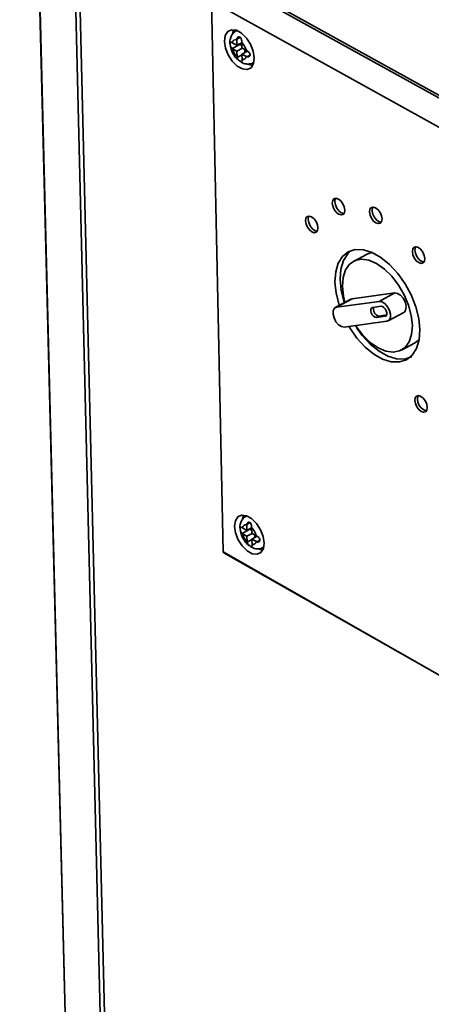
# Paper-space layout 'Blatt3' of a CAD drawing. Units: millimetres. Extents: x 0 to 4200, y 0 to 2970.
# Drawn here: x 3198 to 3251, y 1129 to 1257 of the extents above; entities that cross this region are included whole.
import ezdxf

# ---------------------------------------------------------------- set-up
doc = ezdxf.new("R2010")
doc.units = ezdxf.units.MM

psp = doc.layouts.new('Blatt3')

# ---------------------------------------------------------------- linework, layer by layer
at = {"color": 7, "linetype": 'Continuous', "lineweight": 35, "ltscale": 10}
for p, q in [((3197.92, 1363.11), (3205.57, 1057.38)), ((3217.72, 740.35), (3203.99, 1307.95)), ((3204.57, 1307.24), (3218.25, 739.57)), ((3222.77, 1263.16), (3316.55, 1211.14)), ((3316.88, 1211.33), (3223.11, 1263.34)), ((3313.19, 1209.16), (3222.73, 1259.42)), ((3222.73, 1259.42), (3224.24, 1188.05)), ((3226.05, 1255.61), (3225.94, 1255.55)), ((3225.44, 1254.03), (3225.39, 1254.06)), ((3226.01, 1254.49), (3226.01, 1254.42)), ((3226.01, 1254.42), (3226.03, 1253.7)), ((3226.66, 1254.06), (3226.66, 1254.13)), ((3226.67, 1253.34), (3226.66, 1254.06)), ((3225.4, 1253.28), (3226.41, 1253.81)), ((3225.4, 1253.28), (3225.46, 1253.24)), ((3226.03, 1253.7), (3225.44, 1254.03)), ((3225.46, 1253.24), (3226.04, 1252.92)), ((3226.03, 1253.7), (3226.66, 1254.03)), ((3226.04, 1252.92), (3226.76, 1253.3)), ((3226.04, 1252.92), (3226.06, 1252.2)), ((3226.34, 1253.87), (3226.41, 1253.81)), ((3226.41, 1253.81), (3226.66, 1253.67)), ((3227.26, 1253.02), (3226.67, 1253.34)), ((3226.69, 1252.56), (3227.4, 1252.94)), ((3227.06, 1253.12), (3227.07, 1252.76)), ((3227.32, 1252.99), (3227.26, 1253.02)), ((3226.06, 1252.2), (3226.06, 1252.13)), ((3226.69, 1252.56), (3227.28, 1252.23)), ((3226.7, 1251.84), (3226.69, 1252.56)), ((3226.71, 1251.78), (3226.7, 1251.84)), ((3227.28, 1252.23), (3227.33, 1252.2)), ((3228.13, 1251.43), (3228.24, 1251.48)), ((3242.8, 1226.6), (3241.12, 1225.69)), ((3246.47, 1221.6), (3240.95, 1220.84)), ((3244.45, 1220.51), (3246.47, 1221.6)), ((3240.79, 1220.79), (3238.77, 1219.7)), ((3238.93, 1219.75), (3240.95, 1220.84)), ((3244.45, 1220.51), (3238.93, 1219.75)), ((3240.95, 1220.84), (3240.79, 1220.79)), ((3244.7, 1219.87), (3243.6, 1219.72)), ((3244.44, 1218.61), (3244.1, 1218.43)), ((3244.1, 1218.43), (3245.21, 1218.58)), ((3244.44, 1218.61), (3245.41, 1218.75)), ((3245.62, 1217.99), (3247.64, 1219.08)), ((3239.93, 1217.19), (3245.46, 1217.94)), ((3247.32, 1214.19), (3249, 1215.1)), ((3227.31, 1192.72), (3227.21, 1192.67)), ((3227.31, 1191.61), (3227.31, 1191.54)), ((3227.31, 1191.54), (3227.32, 1190.84)), ((3226.74, 1191.17), (3226.69, 1191.21)), ((3226.7, 1190.44), (3227.7, 1190.98)), ((3226.7, 1190.44), (3226.75, 1190.41)), ((3227.32, 1190.84), (3226.74, 1191.17)), ((3226.75, 1190.41), (3227.34, 1190.07)), ((3227.32, 1190.84), (3227.94, 1191.18)), ((3227.34, 1190.07), (3228.02, 1190.44)), ((3227.65, 1191.02), (3227.7, 1190.98)), ((3227.7, 1190.98), (3227.95, 1190.84)), ((3227.94, 1191.18), (3227.94, 1191.25)), ((3227.96, 1190.48), (3227.94, 1191.18)), ((3228.54, 1190.15), (3227.96, 1190.48)), ((3227.34, 1190.07), (3227.35, 1189.37)), ((3227.35, 1189.37), (3227.35, 1189.31)), ((3227.97, 1189.71), (3228.66, 1190.08)), ((3227.97, 1189.71), (3228.56, 1189.38)), ((3227.99, 1189.01), (3227.97, 1189.71)), ((3227.99, 1188.95), (3227.99, 1189.01)), ((3228.35, 1190.26), (3228.35, 1189.92)), ((3228.6, 1190.12), (3228.54, 1190.15)), ((3228.56, 1189.38), (3228.61, 1189.35)), ((3224.24, 1188.05), (3276.63, 1158.16)), ((3224.24, 1188.05), (3224.36, 1187.95)), ((3276.64, 1158.12), (3224.36, 1187.95)), ((3229.42, 1188.61), (3229.51, 1188.66))]:
    psp.add_line(p, q, dxfattribs=at)
at = {"color": 1, "linetype": 'Continuous', "lineweight": 35, "ltscale": 10}
for p, q in [((3197.93, 1363.07), (3205.57, 1057.38)), ((3225.93, 1255.55), (3226.04, 1255.59)), ((3226.01, 1254.49), (3226.45, 1254.72)), ((3226.06, 1252.13), (3226.69, 1252.47)), ((3227.33, 1252.2), (3227.73, 1252.41)), ((3245.35, 1218.66), (3245.21, 1218.58)), ((3227.31, 1191.61), (3227.73, 1191.84)), ((3227.35, 1189.31), (3227.97, 1189.65)), ((3228.61, 1189.35), (3229, 1189.56))]:
    psp.add_line(p, q, dxfattribs=at)
at = {"color": 7, "linetype": 'Continuous', "lineweight": 35, "ltscale": 10, "flags": 128}
for points in [[(3228.29, 1252.06), (3228.16, 1252.93), (3227.81, 1253.82), (3227.28, 1254.63), (3226.64, 1255.26), (3225.97, 1255.64), (3225.35, 1255.71), (3224.85, 1255.47), (3224.53, 1254.94), (3224.43, 1254.2), (3224.56, 1253.33), (3224.91, 1252.44), (3225.43, 1251.63), (3226.07, 1251), (3226.74, 1250.63), (3227.36, 1250.55), (3227.87, 1250.79), (3228.19, 1251.31), (3228.29, 1252.06)], [(3225.64, 1255.71), (3225.54, 1255.48), (3225.47, 1255.19)], [(3227.51, 1251.26), (3227.75, 1251.16), (3228.07, 1251.09)], [(3239.99, 1232.34), (3239.93, 1232.75), (3239.74, 1233.17), (3239.48, 1233.52), (3239.17, 1233.77), (3238.86, 1233.87), (3238.6, 1233.8), (3238.43, 1233.58), (3238.38, 1233.25), (3238.45, 1232.84), (3238.63, 1232.42), (3238.89, 1232.06), (3239.2, 1231.82), (3239.51, 1231.72), (3239.77, 1231.78), (3239.94, 1232), (3239.99, 1232.34)], [(3238.84, 1233.88), (3238.77, 1233.77), (3238.72, 1233.43), (3238.79, 1233.02), (3238.97, 1232.6), (3239.23, 1232.24), (3239.54, 1232), (3239.85, 1231.9), (3239.87, 1231.9)], [(3244.82, 1231.2), (3244.75, 1231.61), (3244.57, 1232.03), (3244.3, 1232.39), (3243.99, 1232.63), (3243.68, 1232.73), (3243.42, 1232.67), (3243.25, 1232.45), (3243.2, 1232.11), (3243.27, 1231.7), (3243.45, 1231.28), (3243.71, 1230.92), (3244.02, 1230.68), (3244.33, 1230.58), (3244.59, 1230.64), (3244.76, 1230.86), (3244.82, 1231.2)], [(3243.65, 1232.75), (3243.59, 1232.63), (3243.53, 1232.29), (3243.6, 1231.88), (3243.78, 1231.46), (3244.05, 1231.11), (3244.36, 1230.86), (3244.67, 1230.76), (3244.69, 1230.76)], [(3236.53, 1230.03), (3236.46, 1230.44), (3236.28, 1230.86), (3236.02, 1231.21), (3235.71, 1231.46), (3235.4, 1231.56), (3235.14, 1231.49), (3234.97, 1231.28), (3234.92, 1230.94), (3234.99, 1230.53), (3235.17, 1230.12), (3235.43, 1229.76), (3235.74, 1229.51), (3236.05, 1229.41), (3236.31, 1229.48), (3236.48, 1229.7), (3236.53, 1230.03)], [(3235.38, 1231.57), (3235.31, 1231.46), (3235.26, 1231.12), (3235.33, 1230.71), (3235.51, 1230.3), (3235.77, 1229.94), (3236.08, 1229.69), (3236.39, 1229.59), (3236.41, 1229.59)], [(3250.36, 1226.06), (3250.29, 1226.47), (3250.11, 1226.88), (3249.84, 1227.24), (3249.53, 1227.49), (3249.22, 1227.59), (3248.96, 1227.52), (3248.79, 1227.3), (3248.74, 1226.96), (3248.8, 1226.55), (3248.99, 1226.14), (3249.25, 1225.78), (3249.56, 1225.53), (3249.87, 1225.43), (3250.13, 1225.5), (3250.3, 1225.72), (3250.36, 1226.06)], [(3249.19, 1227.6), (3249.13, 1227.48), (3249.07, 1227.14), (3249.14, 1226.74), (3249.32, 1226.32), (3249.59, 1225.96), (3249.9, 1225.71), (3250.21, 1225.61), (3250.24, 1225.61)], [(3249.71, 1216.85), (3249.56, 1218.3), (3249.19, 1219.82), (3248.59, 1221.34), (3247.8, 1222.8), (3246.86, 1224.14), (3245.8, 1225.29), (3244.67, 1226.21), (3243.52, 1226.86), (3242.4, 1227.2), (3241.36, 1227.22), (3240.45, 1226.92), (3239.7, 1226.32), (3239.15, 1225.44), (3238.82, 1224.32), (3238.73, 1223.01), (3238.87, 1221.57), (3239.25, 1220.06), (3239.28, 1219.98)], [(3239.95, 1220.34), (3239.92, 1220.42), (3239.55, 1221.93), (3239.4, 1223.38), (3239.5, 1224.69), (3239.83, 1225.81), (3240.38, 1226.68), (3240.75, 1227.04)], [(3243.56, 1226.84), (3243, 1226.69), (3242.8, 1226.6)], [(3248.74, 1217.4), (3248.6, 1218.68), (3248.25, 1220.02), (3247.69, 1221.36), (3246.96, 1222.62), (3246.09, 1223.76), (3245.13, 1224.7), (3244.12, 1225.4), (3243.11, 1225.83), (3242.16, 1225.96), (3241.32, 1225.79), (3240.62, 1225.32), (3240.1, 1224.59), (3239.79, 1223.62), (3239.69, 1222.47), (3239.83, 1221.19), (3240.02, 1220.38)], [(3247.64, 1219.08), (3247.76, 1219.17), (3247.92, 1219.49), (3247.94, 1219.93), (3247.81, 1220.43), (3247.55, 1220.91), (3247.21, 1221.31), (3246.83, 1221.55), (3246.47, 1221.6)], [(3238.93, 1219.75), (3238.65, 1219.61), (3238.49, 1219.3), (3238.48, 1218.86), (3238.61, 1218.36), (3238.86, 1217.87), (3239.2, 1217.48), (3239.58, 1217.24), (3239.93, 1217.19)], [(3243.6, 1219.72), (3243.46, 1219.65), (3243.38, 1219.49), (3243.37, 1219.27), (3243.43, 1219.02), (3243.56, 1218.78), (3243.73, 1218.58), (3243.92, 1218.46), (3244.1, 1218.43)], [(3243.74, 1219.74), (3243.72, 1219.67), (3243.71, 1219.45), (3243.77, 1219.2), (3243.9, 1218.96), (3244.07, 1218.76), (3244.26, 1218.64), (3244.44, 1218.61)], [(3245.46, 1217.94), (3245.74, 1218.08), (3245.9, 1218.4), (3245.91, 1218.84), (3245.79, 1219.34), (3245.53, 1219.82), (3245.19, 1220.22), (3244.81, 1220.46), (3244.45, 1220.51)], [(3245.21, 1218.58), (3245.35, 1218.65), (3245.43, 1218.81), (3245.44, 1219.03), (3245.37, 1219.28), (3245.24, 1219.53), (3245.07, 1219.72), (3244.88, 1219.84), (3244.7, 1219.87)], [(3240.52, 1217.27), (3240.63, 1217.08), (3241.57, 1215.74), (3242.63, 1214.59), (3243.75, 1213.68), (3244.9, 1213.03), (3246.02, 1212.69), (3247.06, 1212.66), (3247.97, 1212.95), (3248.72, 1213.55), (3249.28, 1214.42), (3249.61, 1215.54), (3249.71, 1216.85)], [(3241.39, 1217.38), (3241.47, 1217.26), (3242.34, 1216.12), (3243.3, 1215.19), (3244.31, 1214.48), (3245.31, 1214.05), (3246.26, 1213.92), (3247.1, 1214.09), (3247.81, 1214.55), (3248.33, 1215.28), (3248.64, 1216.24), (3248.74, 1217.4)], [(3248.66, 1213.32), (3248.64, 1213.31), (3247.73, 1213.02), (3246.69, 1213.05), (3245.57, 1213.39), (3244.43, 1214.04), (3243.3, 1214.96), (3242.24, 1216.11), (3241.55, 1217.06)], [(3249, 1215.1), (3249.49, 1215.46), (3249.61, 1215.59)], [(3250.67, 1206.77), (3250.61, 1207.18), (3250.43, 1207.59), (3250.16, 1207.95), (3249.85, 1208.2), (3249.54, 1208.3), (3249.28, 1208.23), (3249.11, 1208.02), (3249.06, 1207.68), (3249.13, 1207.27), (3249.31, 1206.86), (3249.57, 1206.5), (3249.88, 1206.25), (3250.19, 1206.15), (3250.45, 1206.22), (3250.62, 1206.43), (3250.67, 1206.77)], [(3249.51, 1208.31), (3249.45, 1208.2), (3249.39, 1207.86), (3249.46, 1207.46), (3249.64, 1207.04), (3249.91, 1206.68), (3250.22, 1206.44), (3250.53, 1206.33), (3250.56, 1206.33)], [(3229.56, 1189.19), (3229.43, 1190.04), (3229.08, 1190.92), (3228.56, 1191.73), (3227.93, 1192.36), (3227.27, 1192.73), (3226.65, 1192.82), (3226.15, 1192.59), (3225.84, 1192.09), (3225.74, 1191.37), (3225.87, 1190.51), (3226.21, 1189.63), (3226.73, 1188.83), (3227.36, 1188.2), (3228.03, 1187.82), (3228.64, 1187.74), (3229.14, 1187.96), (3229.46, 1188.47), (3229.56, 1189.19)], [(3226.92, 1192.82), (3226.84, 1192.63), (3226.76, 1192.32)], [(3228.82, 1188.46), (3229.03, 1188.37), (3229.36, 1188.28)]]:
    psp.add_lwpolyline(points, dxfattribs=at)
at = {"color": 1, "linetype": 'Continuous', "lineweight": 35, "ltscale": 10, "flags": 128}
for points in [[(3228.25, 1251.51), (3228.2, 1251.47), (3228.13, 1251.42)], [(3229.52, 1188.68), (3229.47, 1188.64), (3229.41, 1188.61)]]:
    psp.add_lwpolyline(points, dxfattribs=at)
at = {"color": 7, "linetype": 'Continuous', "lineweight": 35, "ltscale": 100}
for centre, radius, start, end in [((3225.94, 1253.91), 0.515, 81.879, 166.5634), ((3224.99, 1252.4), 2.35, 15.1066, 44.8932), ((3227.72, 1253.86), 2.35, 195.1153, 224.8846), ((3226.77, 1252.35), 0.515, 261.8222, 346.5161), ((3227.22, 1191.05), 0.498, 80.2837, 165.9517), ((3229.02, 1191.02), 2.35, 195.2763, 224.7234), ((3226.28, 1189.53), 2.35, 15.2678, 44.7319), ((3228.07, 1189.5), 0.498, 260.2279, 345.903)]:
    psp.add_arc(centre, radius, start, end, dxfattribs=at)
at = {"color": 7, "linetype": 'Continuous', "lineweight": 35, "ltscale": 10}
for points, knots in [([(3225.94, 1255.53), (3225.9, 1255.51), (3225.68, 1255.43), (3225.39, 1255.09), (3225.17, 1254.56), (3225.1, 1254.13), (3225.15, 1253.88), (3225.15, 1253.85)], [0, 0, 0, 0, 0.067024, 0.357575, 0.638098, 0.956485, 1, 1, 1, 1]), ([(3225.39, 1254.06), (3225.36, 1254.08), (3225.29, 1254.11), (3225.23, 1254.12), (3225.18, 1254.08), (3225.16, 1253.99), (3225.16, 1253.86), (3225.18, 1253.71), (3225.21, 1253.57), (3225.27, 1253.42), (3225.34, 1253.33), (3225.39, 1253.29), (3225.4, 1253.28)], [0, 0, 0, 0, 0.104256, 0.208266, 0.317873, 0.42867, 0.532258, 0.629795, 0.729675, 0.836989, 0.948491, 1, 1, 1, 1]), ([(3226.66, 1254.13), (3226.66, 1254.18), (3226.66, 1254.27), (3226.63, 1254.43), (3226.57, 1254.58), (3226.49, 1254.7), (3226.39, 1254.77), (3226.27, 1254.79), (3226.17, 1254.76), (3226.07, 1254.68), (3226.02, 1254.58), (3226.02, 1254.51), (3226.01, 1254.49)], [0, 0, 0, 0, 0.104256, 0.208266, 0.317873, 0.42867, 0.532258, 0.629795, 0.729675, 0.836989, 0.948491, 1, 1, 1, 1]), ([(3225.15, 1253.85), (3225.18, 1253.64), (3225.25, 1253.16), (3225.61, 1252.44), (3226.02, 1251.89), (3226.35, 1251.69), (3226.45, 1251.63)], [0, 0, 0, 0, 0.248955, 0.549198, 0.857829, 1, 1, 1, 1]), ([(3227.33, 1252.2), (3227.37, 1252.19), (3227.45, 1252.16), (3227.57, 1252.19), (3227.67, 1252.26), (3227.73, 1252.37), (3227.74, 1252.5), (3227.7, 1252.63), (3227.62, 1252.75), (3227.51, 1252.87), (3227.4, 1252.95), (3227.34, 1252.98), (3227.32, 1252.99)], [0, 0, 0, 0, 0.104256, 0.208266, 0.317873, 0.42867, 0.532258, 0.629795, 0.729675, 0.836989, 0.948491, 1, 1, 1, 1]), ([(3226.06, 1252.13), (3226.07, 1252.09), (3226.09, 1252.01), (3226.17, 1251.88), (3226.28, 1251.75), (3226.4, 1251.65), (3226.51, 1251.59), (3226.6, 1251.56), (3226.66, 1251.57), (3226.7, 1251.62), (3226.71, 1251.69), (3226.71, 1251.76), (3226.71, 1251.78)], [0, 0, 0, 0, 0.104256, 0.208266, 0.317873, 0.42867, 0.532258, 0.629795, 0.729675, 0.836989, 0.948491, 1, 1, 1, 1]), ([(3226.45, 1251.63), (3226.55, 1251.55), (3226.83, 1251.34), (3227.35, 1251.24), (3227.85, 1251.27), (3228.06, 1251.41), (3228.11, 1251.45)], [0, 0, 0, 0, 0.206511, 0.567029, 0.89179, 1, 1, 1, 1]), ([(3227.22, 1192.65), (3227.19, 1192.64), (3226.97, 1192.56), (3226.7, 1192.23), (3226.47, 1191.72), (3226.4, 1191.29), (3226.45, 1191.05), (3226.46, 1191.01)], [0, 0, 0, 0, 0.056581, 0.35053, 0.631647, 0.949395, 1, 1, 1, 1]), ([(3227.94, 1191.25), (3227.94, 1191.3), (3227.94, 1191.39), (3227.92, 1191.55), (3227.86, 1191.69), (3227.78, 1191.81), (3227.68, 1191.88), (3227.56, 1191.9), (3227.46, 1191.87), (3227.37, 1191.8), (3227.32, 1191.7), (3227.31, 1191.63), (3227.31, 1191.61)], [0, 0, 0, 0, 0.104256, 0.208266, 0.317873, 0.42867, 0.532258, 0.629795, 0.729675, 0.836989, 0.948491, 1, 1, 1, 1]), ([(3226.69, 1191.21), (3226.66, 1191.22), (3226.59, 1191.26), (3226.53, 1191.27), (3226.48, 1191.23), (3226.46, 1191.14), (3226.46, 1191.02), (3226.48, 1190.88), (3226.51, 1190.73), (3226.57, 1190.59), (3226.64, 1190.49), (3226.69, 1190.45), (3226.7, 1190.44)], [0, 0, 0, 0, 0.104256, 0.208266, 0.317873, 0.42867, 0.532258, 0.629795, 0.729675, 0.836989, 0.948491, 1, 1, 1, 1]), ([(3226.49, 1190.85), (3226.51, 1190.7), (3226.57, 1190.29), (3226.9, 1189.64), (3227.31, 1189.08), (3227.63, 1188.88), (3227.74, 1188.81)], [0, 0, 0, 0, 0.190389, 0.509644, 0.8371, 1, 1, 1, 1]), ([(3227.35, 1189.31), (3227.36, 1189.27), (3227.38, 1189.18), (3227.46, 1189.06), (3227.57, 1188.94), (3227.69, 1188.84), (3227.8, 1188.77), (3227.89, 1188.74), (3227.95, 1188.74), (3227.99, 1188.79), (3228, 1188.87), (3227.99, 1188.93), (3227.99, 1188.95)], [0, 0, 0, 0, 0.104256, 0.208266, 0.317873, 0.42867, 0.532258, 0.629795, 0.729675, 0.836989, 0.948491, 1, 1, 1, 1]), ([(3228.61, 1189.35), (3228.65, 1189.34), (3228.73, 1189.31), (3228.85, 1189.33), (3228.95, 1189.4), (3229.01, 1189.51), (3229.02, 1189.64), (3228.97, 1189.77), (3228.89, 1189.89), (3228.78, 1190), (3228.68, 1190.08), (3228.62, 1190.11), (3228.6, 1190.12)], [0, 0, 0, 0, 0.104256, 0.208266, 0.317873, 0.42867, 0.532258, 0.629795, 0.729675, 0.836989, 0.948491, 1, 1, 1, 1]), ([(3227.74, 1188.81), (3227.84, 1188.74), (3228.11, 1188.53), (3228.61, 1188.42), (3229.11, 1188.44), (3229.34, 1188.59), (3229.4, 1188.63)], [0, 0, 0, 0, 0.192134, 0.550857, 0.872692, 1, 1, 1, 1])]:
    psp.add_open_spline(points, degree=3, knots=knots, dxfattribs=at)

doc.saveas('drawing.dxf')
